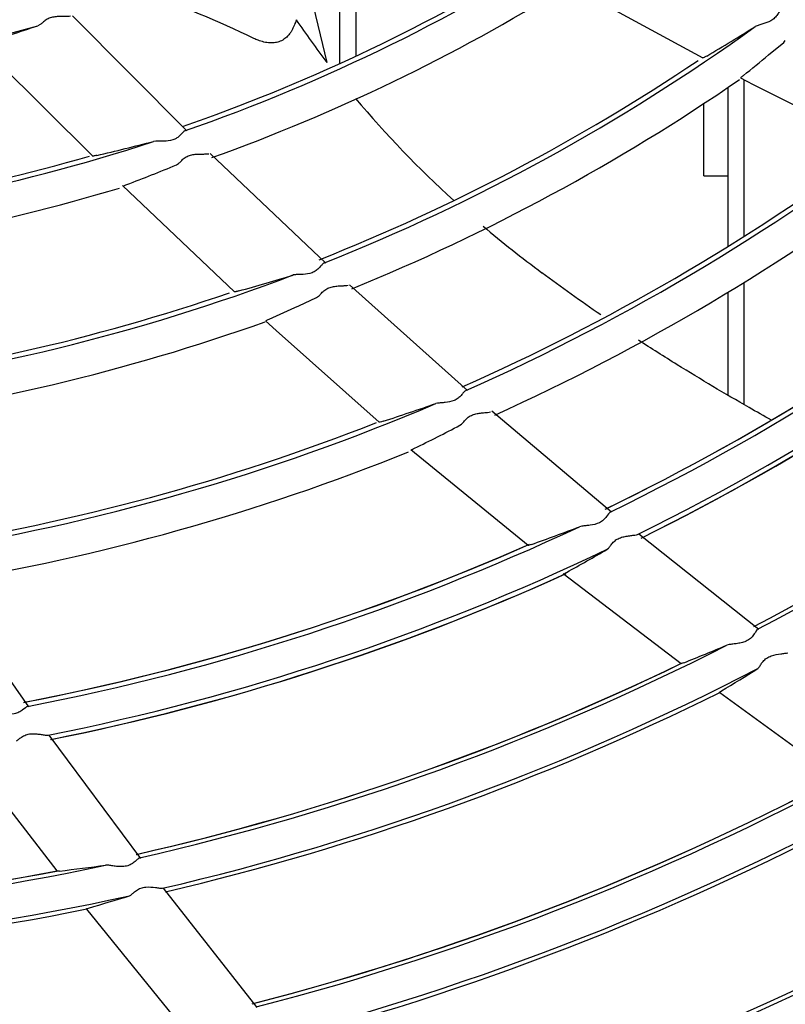
# Model space of a CAD drawing. Units: millimetres. Extents: x 189 to 1141, y 112 to 937.
# Drawn here: x 579 to 636, y 347 to 420 of the extents above; entities that cross this region are included whole.
import ezdxf

# ---------------------------------------------------------------- set-up
doc = ezdxf.new("R2010")
doc.units = ezdxf.units.MM
doc.layers.add('DV3_Default', color=7, linetype='Continuous')

msp = doc.modelspace()

# ---------------------------------------------------------------- linework, layer by layer
at = {"layer": 'DV3_Default', "color": 7, "linetype": 'Continuous'}
for p, q in [((604.011, 417.335), (604.011, 428.554)), ((602.808, 416.78), (602.808, 427.944)), ((619.71, 422.677), (629.814, 417.203)), ((600.632, 421.838), (601.835, 416.86)), ((580.517, 419.672), (580.342, 419.586)), ((591.424, 411.77), (582.903, 420.324)), ((633.853, 419.591), (633.707, 419.53)), ((575.984, 418.265), (584.392, 409.905)), ((634.694, 417.413), (635.821, 418.351)), ((635.821, 418.351), (635.941, 418.491)), ((632.605, 415.708), (633.539, 415.216)), ((632.885, 403.929), (632.885, 415.561)), ((631.682, 403.176), (631.682, 415.005)), ((633.541, 415.219), (642.717, 410.623)), ((629.877, 408.43), (629.877, 413.8)), ((589.119, 410.996), (588.933, 410.979)), ((601.756, 401.938), (593.163, 410.097)), ((590.639, 409.233), (590.81, 409.34)), ((629.877, 408.43), (631.682, 408.43)), ((586.63, 407.712), (594.973, 399.808)), ((599.492, 401.07), (599.336, 401.049)), ((612.305, 392.463), (603.529, 400.325)), ((632.885, 391.461), (632.885, 400.502)), ((599.741, 398.748), (601.072, 399.363)), ((601.072, 399.363), (601.224, 399.467)), ((631.682, 392.108), (631.682, 399.767)), ((597.281, 397.643), (598.057, 396.925)), ((598.059, 396.927), (605.733, 390.113)), ((610.074, 391.512), (609.949, 391.489)), ((623.018, 383.409), (614.12, 390.909)), ((611.736, 389.868), (611.858, 389.956)), ((608.078, 388.081), (616.8, 380.953)), ((620.809, 382.369), (620.623, 382.324)), ((633.982, 374.669), (625.038, 381.778)), ((622.693, 380.646), (622.797, 380.733)), ((619.422, 378.857), (628.189, 372.161)), ((579.662, 368.925), (573.009, 378.473)), ((631.763, 373.561), (631.588, 373.515)), ((633.898, 371.78), (633.967, 371.849)), ((631.066, 370), (639.792, 363.646)), ((587.991, 357.645), (581.191, 366.827)), ((575.011, 365.459), (581.745, 356.722)), ((585.56, 357.149), (585.379, 357.15)), ((596.652, 346.561), (589.686, 355.447)), ((587.161, 354.876), (587.245, 354.925)), ((583.965, 353.89), (590.749, 345.495))]:
    msp.add_line(p, q, dxfattribs=at)
for centre, radius, start, end in [((546.332, 540.829), 279.243, 6.36216, 317.48511), ((546.332, 540.829), 136.659, 289.19299, 303.1636), ((546.332, 540.829), 136.299, 289.1739, 301.14116), ((558.992, 340.784), 86.379, 64.33591, 70.20963), ((546.332, 540.829), 139.207, 289.71169, 301.77772), ((677.968, 473.911), 95.146, 214.49281, 216.84679), ((546.332, 540.829), 125.922, 271.81737, 285.66948), ((541.811, 533.974), 120.703, 286.62585, 288.61598), ((546.332, 540.829), 149.492, 291.69353, 305.76624), ((550.941, 551.564), 155.831, 300.52949, 302.08192), ((546.332, 540.829), 149.132, 291.61856, 303.87566), ((540.613, 531.569), 147.929, 308.55925, 309.49341), ((546.332, 540.829), 152.04, 292.1608, 304.53986), ((665.678, 466.34), 80.803, 220.20421, 227.67758), ((546.332, 540.829), 162.325, 293.91578, 308.07329), ((546.332, 540.829), 136.659, 274.19299, 288.1636), ((552.241, 551.67), 145.397, 282.90905, 284.61736), ((546.332, 540.829), 161.965, 293.88543, 306.44531), ((546.332, 540.829), 136.299, 274.12604, 286.12175), ((540.112, 531.83), 132.601, 290.68663, 292.3986), ((546.332, 540.829), 164.873, 294.35568, 306.94326), ((546.332, 540.829), 139.207, 274.72046, 286.73374), ((546.332, 540.829), 175.051, 295.94196, 310.11224), ((546.332, 540.829), 177.453, 296.29839, 310.48756), ((665.678, 466.34), 80.803, 229.74432, 233.6968), ((546.332, 540.829), 174.698, 295.86356, 308.82484), ((546.332, 540.829), 174.7, 295.88816, 308.81244), ((546.332, 540.829), 177.806, 296.33657, 309.35055), ((546.332, 540.829), 177.798, 296.35402, 309.32339), ((546.332, 540.829), 149.492, 276.69353, 290.76624), ((553.562, 550.005), 155.831, 285.52949, 287.08192), ((546.332, 540.829), 187.783, 297.78901, 312.00139), ((546.332, 540.829), 149.132, 276.61677, 288.88505), ((538.411, 533.365), 147.929, 293.55925, 294.49341), ((546.332, 540.829), 187.481, 297.74307, 310.8952), ((546.332, 540.829), 187.488, 297.74205, 310.88367), ((546.332, 540.829), 152.04, 277.1851, 289.56539), ((546.332, 540.829), 162.325, 278.91578, 293.07329), ((551.845, 557.877), 176.241, 287.90226, 289.2495), ((546.332, 540.829), 161.965, 278.90158, 291.43826), ((540.832, 525.863), 153.37, 296.12428, 297.53616), ((546.332, 540.829), 164.873, 279.34834, 291.93112), ((546.332, 540.829), 175.051, 280.94196, 295.11224), ((548.608, 571.87), 202.765, 289.72744, 290.80337), ((546.332, 540.829), 174.698, 280.86388, 293.82494), ((546.332, 540.829), 174.7, 280.88816, 293.81244), ((546.332, 540.829), 177.453, 281.29839, 295.48756), ((542.679, 518.036), 158.992, 298.96172, 300.21597), ((546.332, 540.829), 177.806, 281.33685, 294.35036), ((546.332, 540.829), 177.798, 281.35402, 294.32339), ((546.332, 540.829), 187.783, 282.78901, 297.00139), ((546.123, 577.89), 221.525, 291.80016, 292.69373), ((546.332, 540.829), 187.481, 282.73065, 295.89497), ((546.332, 540.829), 187.488, 282.74205, 295.88367), ((546.332, 540.829), 190.382, 283.13957, 297.38357), ((543.593, 515.348), 169.608, 301.09484, 302.1699), ((546.332, 540.829), 190.689, 283.18518, 296.38596), ((546.332, 540.829), 200.616, 284.50125, 298.77381), ((546.332, 540.829), 200.314, 284.43955, 297.80671), ((546.332, 540.829), 200.321, 284.46113, 297.8031), ((546.332, 540.829), 203.215, 284.8264, 299.12568), ((546.332, 540.829), 203.522, 284.87091, 298.25343), ((546.332, 540.829), 187.481, 267.72144, 280.89461), ((546.332, 540.829), 187.488, 267.74205, 280.88367), ((546.332, 540.829), 187.783, 267.78901, 282.00139), ((555.722, 576.681), 221.525, 276.80016, 277.69373), ((546.332, 540.829), 213.354, 286.08609, 300.39938), ((546.332, 540.829), 213.046, 286.04497, 299.51849), ((546.332, 540.829), 190.382, 268.13957, 282.38357), ((537.091, 516.925), 169.608, 286.09484, 287.1699), ((546.332, 540.829), 216.147, 286.4201, 300.7422), ((546.332, 540.829), 190.689, 268.18535, 281.38596), ((546.332, 540.829), 216.455, 286.45654, 299.95005), ((546.332, 540.829), 226.088, 287.58315, 301.91749), ((546.332, 540.829), 225.779, 287.52008, 301.10059)]:
    msp.add_arc(centre, radius, start, end, dxfattribs=at)
for points, knots in [([(635.659, 420.96), (635.626, 420.919), (635.595, 420.862), (635.524, 420.722), (635.485, 420.64), (635.391, 420.467), (635.335, 420.374), (635.193, 420.202), (635.107, 420.122), (634.824, 419.922), (634.609, 419.838), (634.306, 419.733), (634.208, 419.703), (634.02, 419.645), (633.93, 419.618), (633.853, 419.591)], [0, 0, 0, 0, 0.125, 0.125, 0.25, 0.25, 0.375, 0.375, 0.5, 0.5, 0.75, 0.75, 0.875, 0.875, 1, 1, 1, 1]), ([(582.765, 420.292), (582.711, 420.278), (582.635, 420.274), (582.459, 420.271), (582.362, 420.272), (582.157, 420.275), (582.048, 420.276), (581.829, 420.271), (581.717, 420.265), (581.489, 420.236), (581.374, 420.213), (581.154, 420.137), (581.049, 420.084), (580.865, 419.962), (580.784, 419.895), (580.639, 419.771), (580.575, 419.715), (580.517, 419.672)], [0, 0, 0, 0, 0.125, 0.125, 0.25, 0.25, 0.375, 0.375, 0.5, 0.5, 0.625, 0.625, 0.75, 0.75, 0.875, 0.875, 1, 1, 1, 1]), ([(599.549, 420.029), (599.531, 419.966), (599.495, 419.837), (599.427, 419.642), (599.342, 419.442), (599.235, 419.236), (599.097, 419.019), (598.905, 418.787), (598.629, 418.554), (598.285, 418.388), (597.939, 418.316), (597.642, 418.305), (597.384, 418.329), (597.153, 418.375), (596.938, 418.433), (596.74, 418.5), (596.563, 418.569), (596.453, 418.618), (596.402, 418.641)], [0, 0, 0, 0, 0.044467, 0.090532, 0.138977, 0.190789, 0.247566, 0.313149, 0.396742, 0.500048, 0.588455, 0.664046, 0.72933, 0.79061, 0.84961, 0.905107, 0.955721, 1, 1, 1, 1]), ([(630.1, 417.336), (630.015, 417.286), (629.947, 417.248), (629.845, 417.197), (629.815, 417.186), (629.805, 417.192), (629.805, 417.193), (629.805, 417.195)], [0, 0, 0, 0, 0.457399, 0.457399, 0.914798, 0.914798, 1, 1, 1, 1]), ([(632.619, 415.701), (632.619, 415.701), (632.619, 415.701), (632.609, 415.704), (632.622, 415.722), (632.692, 415.789), (632.747, 415.836), (632.82, 415.894)], [0, 0, 0, 0, 0.004396, 0.004396, 0.502198, 0.502198, 1, 1, 1, 1]), ([(591.259, 411.766), (591.216, 411.737), (591.17, 411.692), (591.062, 411.579), (591.001, 411.512), (590.861, 411.373), (590.78, 411.301), (590.593, 411.177), (590.488, 411.126), (590.157, 411.019), (589.925, 411.003), (589.602, 410.994), (589.498, 410.995), (589.299, 410.996), (589.204, 410.998), (589.119, 410.996)], [0, 0, 0, 0, 0.125, 0.125, 0.25, 0.25, 0.375, 0.375, 0.5, 0.5, 0.75, 0.75, 0.875, 0.875, 1, 1, 1, 1]), ([(584.723, 409.948), (584.617, 409.924), (584.533, 409.907), (584.412, 409.888), (584.379, 409.888), (584.377, 409.897), (584.377, 409.897), (584.377, 409.898)], [0, 0, 0, 0, 0.479682, 0.479682, 0.959364, 0.959364, 1, 1, 1, 1]), ([(590.81, 409.34), (590.862, 409.39), (590.919, 409.452), (591.054, 409.591), (591.13, 409.666), (591.309, 409.804), (591.413, 409.865), (591.635, 409.955), (591.753, 409.984), (591.986, 410.022), (592.103, 410.032), (592.328, 410.043), (592.438, 410.045), (592.647, 410.047), (592.747, 410.047), (592.923, 410.053), (592.999, 410.057), (593.05, 410.069)], [0, 0, 0, 0, 0.125, 0.125, 0.25, 0.25, 0.375, 0.375, 0.5, 0.5, 0.625, 0.625, 0.75, 0.75, 0.875, 0.875, 1, 1, 1, 1]), ([(586.692, 407.649), (586.692, 407.649), (586.692, 407.649), (586.679, 407.654), (586.696, 407.668), (586.787, 407.713), (586.859, 407.742), (586.954, 407.778)], [0, 0, 0, 0, 0.006098, 0.006098, 0.503049, 0.503049, 1, 1, 1, 1]), ([(601.591, 401.925), (601.549, 401.894), (601.503, 401.847), (601.399, 401.73), (601.341, 401.661), (601.205, 401.518), (601.126, 401.443), (600.944, 401.313), (600.841, 401.259), (600.516, 401.139), (600.286, 401.113), (599.967, 401.09), (599.864, 401.086), (599.668, 401.079), (599.574, 401.076), (599.492, 401.07)], [0, 0, 0, 0, 0.125, 0.125, 0.25, 0.25, 0.375, 0.375, 0.5, 0.5, 0.75, 0.75, 0.875, 0.875, 1, 1, 1, 1]), ([(601.697, 401.992), (601.695, 401.989), (601.69, 401.984), (601.665, 401.965), (601.634, 401.947), (601.591, 401.925)], [0, 0, 0, 0, 0.327438, 0.327438, 1, 1, 1, 1]), ([(595.283, 399.863), (595.189, 399.837), (595.112, 399.818), (595.001, 399.795), (594.969, 399.792), (594.961, 399.8), (594.961, 399.801), (594.962, 399.803)], [0, 0, 0, 0, 0.457399, 0.457399, 0.914798, 0.914798, 1, 1, 1, 1]), ([(601.224, 399.467), (601.274, 399.517), (601.328, 399.58), (601.456, 399.722), (601.528, 399.799), (601.698, 399.944), (601.798, 400.011), (602.013, 400.112), (602.129, 400.147), (602.359, 400.197), (602.475, 400.213), (602.699, 400.234), (602.807, 400.241), (603.015, 400.252), (603.114, 400.257), (603.289, 400.269), (603.364, 400.278), (603.415, 400.292)], [0, 0, 0, 0, 0.125, 0.125, 0.25, 0.25, 0.375, 0.375, 0.5, 0.5, 0.625, 0.625, 0.75, 0.75, 0.875, 0.875, 1, 1, 1, 1]), ([(597.293, 397.632), (597.293, 397.632), (597.293, 397.632), (597.285, 397.637), (597.302, 397.652), (597.387, 397.698), (597.452, 397.729), (597.538, 397.766)], [0, 0, 0, 0, 0.004396, 0.004396, 0.502198, 0.502198, 1, 1, 1, 1]), ([(634.911, 390.246), (634.353, 390.559), (633.797, 390.874), (631.434, 392.228), (628.661, 393.875), (625.967, 395.585), (625.017, 396.203)], [0, 0, 0, 0, 0.164461, 0.164461, 0.701933, 1, 1, 1, 1]), ([(612.138, 392.441), (612.096, 392.408), (612.051, 392.359), (611.949, 392.239), (611.892, 392.169), (611.759, 392.022), (611.682, 391.946), (611.504, 391.812), (611.403, 391.754), (611.083, 391.624), (610.856, 391.589), (610.539, 391.553), (610.438, 391.545), (610.245, 391.529), (610.153, 391.522), (610.074, 391.512)], [0, 0, 0, 0, 0.125, 0.125, 0.25, 0.25, 0.375, 0.375, 0.5, 0.5, 0.75, 0.75, 0.875, 0.875, 1, 1, 1, 1]), ([(612.246, 392.515), (612.244, 392.511), (612.238, 392.505), (612.211, 392.484), (612.181, 392.465), (612.138, 392.441)], [0, 0, 0, 0, 0.345909, 0.345909, 1, 1, 1, 1]), ([(611.858, 389.956), (611.906, 390.004), (611.958, 390.066), (612.079, 390.208), (612.148, 390.287), (612.31, 390.437), (612.405, 390.508), (612.613, 390.621), (612.726, 390.663), (612.952, 390.726), (613.068, 390.747), (613.289, 390.78), (613.397, 390.792), (613.605, 390.812), (613.703, 390.822), (613.877, 390.842), (613.953, 390.854), (614.004, 390.87)], [0, 0, 0, 0, 0.125, 0.125, 0.25, 0.25, 0.375, 0.375, 0.5, 0.5, 0.625, 0.625, 0.75, 0.75, 0.875, 0.875, 1, 1, 1, 1]), ([(606.021, 390.169), (605.933, 390.141), (605.862, 390.12), (605.756, 390.094), (605.725, 390.089), (605.714, 390.096), (605.713, 390.098), (605.715, 390.101)], [0, 0, 0, 0, 0.438022, 0.438022, 0.876044, 0.876044, 1, 1, 1, 1]), ([(608.147, 388.023), (608.143, 388.023), (608.14, 388.024), (608.128, 388.038), (608.21, 388.086), (608.364, 388.162)], [0, 0, 0, 0, 0.120559, 0.120559, 1, 1, 1, 1]), ([(622.91, 383.417), (622.839, 383.368), (622.757, 383.235), (622.571, 382.994), (622.499, 382.908), (622.324, 382.75), (622.222, 382.679), (621.887, 382.515), (621.641, 382.468), (621.303, 382.421), (621.193, 382.409), (620.986, 382.389), (620.89, 382.38), (620.809, 382.369)], [0, 0, 0, 0, 0.25, 0.25, 0.375, 0.375, 0.5, 0.5, 0.75, 0.75, 0.875, 0.875, 1, 1, 1, 1]), ([(622.797, 380.733), (622.84, 380.783), (622.886, 380.848), (622.999, 381), (623.064, 381.083), (623.222, 381.248), (623.316, 381.326), (623.53, 381.455), (623.645, 381.503), (623.879, 381.575), (623.996, 381.601), (624.226, 381.641), (624.339, 381.656), (624.551, 381.681), (624.652, 381.692), (624.828, 381.715), (624.904, 381.727), (624.952, 381.743)], [0, 0, 0, 0, 0.125, 0.125, 0.25, 0.25, 0.375, 0.375, 0.5, 0.5, 0.625, 0.625, 0.75, 0.75, 0.875, 0.875, 1, 1, 1, 1]), ([(617.051, 381.005), (616.986, 380.982), (616.932, 380.964), (616.846, 380.939), (616.816, 380.932), (616.786, 380.931), (616.782, 380.934), (616.786, 380.941)], [0, 0, 0, 0, 0.359691, 0.359691, 0.719382, 0.719382, 1, 1, 1, 1]), ([(619.497, 378.799), (619.496, 378.799), (619.495, 378.799), (619.482, 378.799), (619.479, 378.804), (619.505, 378.833), (619.567, 378.873), (619.666, 378.928)], [0, 0, 0, 0, 0.018597, 0.018597, 0.345731, 0.345731, 1, 1, 1, 1]), ([(633.88, 374.703), (633.85, 374.68), (633.818, 374.636), (633.736, 374.512), (633.69, 374.434), (633.572, 374.261), (633.503, 374.169), (633.326, 373.993), (633.223, 373.916), (632.991, 373.793), (632.87, 373.75), (632.623, 373.682), (632.502, 373.659), (632.267, 373.621), (632.152, 373.607), (631.941, 373.583), (631.843, 373.572), (631.763, 373.561)], [0, 0, 0, 0, 0.125, 0.125, 0.25, 0.25, 0.375, 0.375, 0.5, 0.5, 0.625, 0.625, 0.75, 0.75, 0.875, 0.875, 1, 1, 1, 1]), ([(633.967, 371.849), (634.003, 371.898), (634.044, 371.965), (634.147, 372.122), (634.206, 372.21), (634.357, 372.387), (634.448, 372.474), (634.66, 372.617), (634.777, 372.673), (635.135, 372.801), (635.379, 372.84), (635.706, 372.886), (635.811, 372.899), (635.992, 372.924), (636.07, 372.936), (636.121, 372.95)], [0, 0, 0, 0, 0.125, 0.125, 0.25, 0.25, 0.375, 0.375, 0.5, 0.5, 0.75, 0.75, 0.875, 0.875, 1, 1, 1, 1]), ([(628.39, 372.207), (628.314, 372.176), (628.256, 372.155), (628.183, 372.135), (628.169, 372.136), (628.179, 372.149)], [0, 0, 0, 0, 0.5, 0.5, 1, 1, 1, 1]), ([(631.078, 370.006), (631.042, 369.997), (631.033, 370.001), (631.071, 370.037), (631.118, 370.068), (631.188, 370.11)], [0, 0, 0, 0, 0.5, 0.5, 1, 1, 1, 1]), ([(579.56, 368.961), (579.478, 368.932), (579.364, 368.825), (579.122, 368.64), (579.031, 368.576), (578.821, 368.468), (578.704, 368.426), (578.338, 368.355), (578.088, 368.373), (577.749, 368.415), (577.641, 368.432), (577.435, 368.466), (577.34, 368.482), (577.259, 368.493)], [0, 0, 0, 0, 0.25, 0.25, 0.375, 0.375, 0.5, 0.5, 0.75, 0.75, 0.875, 0.875, 1, 1, 1, 1]), ([(578.756, 366.398), (578.81, 366.435), (578.872, 366.486), (579.02, 366.603), (579.104, 366.667), (579.3, 366.785), (579.411, 366.836), (579.65, 366.905), (579.774, 366.921), (580.019, 366.931), (580.138, 366.925), (580.371, 366.905), (580.484, 366.89), (580.695, 366.86), (580.796, 366.844), (580.972, 366.82), (581.048, 366.813), (581.099, 366.815)], [0, 0, 0, 0, 0.125, 0.125, 0.25, 0.25, 0.375, 0.375, 0.5, 0.5, 0.625, 0.625, 0.75, 0.75, 0.875, 0.875, 1, 1, 1, 1]), ([(587.9, 357.704), (587.866, 357.69), (587.823, 357.656), (587.712, 357.557), (587.647, 357.494), (587.488, 357.357), (587.398, 357.286), (587.182, 357.162), (587.062, 357.115), (586.806, 357.056), (586.678, 357.045), (586.422, 357.044), (586.299, 357.052), (586.063, 357.077), (585.948, 357.093), (585.737, 357.124), (585.64, 357.14), (585.56, 357.149)], [0, 0, 0, 0, 0.125, 0.125, 0.25, 0.25, 0.375, 0.375, 0.5, 0.5, 0.625, 0.625, 0.75, 0.75, 0.875, 0.875, 1, 1, 1, 1]), ([(581.952, 356.714), (581.87, 356.705), (581.809, 356.699), (581.733, 356.699), (581.72, 356.704), (581.733, 356.713)], [0, 0, 0, 0, 0.5, 0.5, 1, 1, 1, 1]), ([(587.245, 354.925), (587.293, 354.964), (587.35, 355.017), (587.49, 355.143), (587.57, 355.212), (587.762, 355.344), (587.873, 355.404), (588.114, 355.488), (588.242, 355.512), (588.62, 355.542), (588.866, 355.517), (589.194, 355.477), (589.298, 355.462), (589.48, 355.439), (589.559, 355.431), (589.611, 355.431)], [0, 0, 0, 0, 0.125, 0.125, 0.25, 0.25, 0.375, 0.375, 0.5, 0.5, 0.75, 0.75, 0.875, 0.875, 1, 1, 1, 1]), ([(583.978, 353.893), (583.941, 353.893), (583.934, 353.9), (583.98, 353.924), (584.032, 353.942), (584.112, 353.965)], [0, 0, 0, 0, 0.5, 0.5, 1, 1, 1, 1])]:
    msp.add_open_spline(points, degree=3, knots=knots, dxfattribs=at)
msp.add_open_spline([(622.213, 398.076), (620.72, 399.1), (619.26, 400.148), (617.838, 401.221)], degree=3, dxfattribs=at)

doc.saveas('drawing.dxf')
